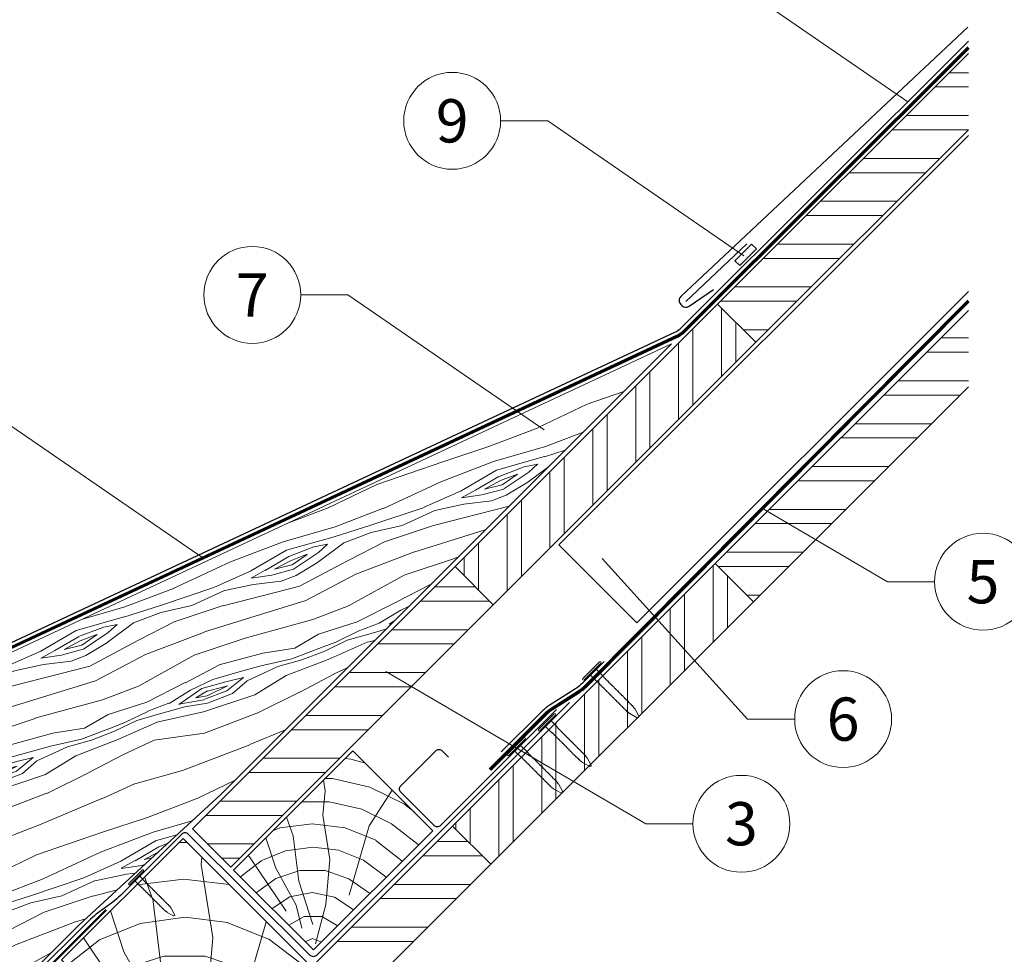
# Model space of a CAD drawing. Units: millimetres. Extents: x -19674 to 48855, y -21855 to -17013.
# Drawn here: x 32840 to 33278, y -21050 to -20635 of the extents above; entities that cross this region are included whole.
import ezdxf
from ezdxf.enums import TextEntityAlignment as Align

# ---------------------------------------------------------------- set-up
doc = ezdxf.new("R2010")
doc.units = ezdxf.units.MM
doc.linetypes.add('Trennlage', pattern=[30, 12, -18])
for name, color, linetype, lineweight, true_color in [('01_PREFA-Dachprodukt', 7, 'Continuous', 25, 0xe1000f), ('02_Kantteile', 7, 'Continuous', 25, 0xff7f7f), ('02_Nägel', 7, 'Continuous', 15, 0xff7f7f), ('02_Saumstreifen', 7, 'Continuous', 25, 0xff7f7f), ('02_Zubehör_sonstiges', 7, 'Continuous', 25, 0xff7f7f), ('03_Kantteile', 7, 'Continuous', 25, 0xff7f7f), ('04_Trennlage', 7, 'Continuous', 25, 0x505f69), ('04_Trennlage_Linie', 7, 'Continuous', 0, 0x505f69), ('04_Unterdach', 7, 'Continuous', 25, 0x505f69), ('04_Unterdach_Linie', 7, 'Continuous', 0, 0x505f69), ('06_Dichtung', 7, 'Continuous', 15, 0x8296a0), ('06_Holz', 7, 'Continuous', 15, 0x8296a0), ('06_Holzschfraffur', 7, 'Continuous', 13, 0xdce6eb), ('08_Bemassung', 7, 'Continuous', 5, 0x505f69)]:
    doc.layers.add(name, color=color, linetype=linetype, lineweight=lineweight, true_color=true_color)
doc.styles.add('PREFA_Standard', font='arial.ttf', dxfattribs={"height": 20})
pattern_1 = [(2e-08, (26579.67, -26944.902), (-7e-09, 19.05), []), (2e-08, (26586.02, -26951.252), (-7e-09, 19.05), [])]

# ---------------------------------------------------------------- blocks, each defined once
blk = doc.blocks.new('A$C4BAB4951')
for p, q in [((0, -4.3), (0, 4.3)), ((0.7, -4.3), (0.7, 4.3)), ((-23.67, -0.01), (-23.67, 0.01)), ((-23.39, 0.39), (-20.4, 1.28)), ((-20.32, 1.29), (-19.6, 1.35)), ((-3.67, 1.5), (-0.4, 1.5)), ((-0.4, 1.5), (0, 2)), ((-0.4, -1.5), (-0.4, 1.5)), ((-23.39, -0.39), (-20.4, -1.28)), ((-20.32, -1.29), (-19.6, -1.35)), ((-3.67, -1.5), (-0.4, -1.5)), ((-0.4, -1.5), (0, -2))]:
    blk.add_line(p, q)
at = {"extrusion": (0, 0, -1)}
for centre, radius, start, end in [((-0.35, 4.3), 0.35, 0, 180), ((23.27, 0.01), 0.4, 360, 73.5064), ((20.28, 0.9), 0.4, 73.5064, 85.188), ((19.6, 1.91), 0.553, 244.5196, 270), ((18.58, -0.22), 1.8, 64.5196, 71.6711), ((19.1, 1.33), 0.17, 71.6711, 153.7368), ((18.86, 1.45), 0.0923, 267.8027, 333.7368), ((18.86, 1.91), 0.552, 244.5057, 269.6735), ((17.85, -0.22), 1.8, 64.5196, 71.6711), ((18.36, 1.33), 0.17, 71.6711, 153.7368), ((18.13, 1.45), 0.0923, 267.8027, 333.7368), ((18.13, 1.91), 0.551, 244.4964, 269.3324), ((17.12, -0.22), 1.8, 64.5196, 71.6711), ((17.63, 1.33), 0.17, 71.6711, 153.7368), ((17.39, 1.45), 0.0923, 267.8027, 333.7368), ((17.39, 1.91), 0.552, 244.5062, 269.673), ((16.38, -0.22), 1.8, 64.5196, 71.6711), ((16.89, 1.33), 0.17, 71.6711, 153.7368), ((16.66, 1.45), 0.0923, 267.8027, 333.7368), ((16.66, 1.91), 0.551, 244.4964, 269.3324), ((15.65, -0.22), 1.8, 64.5196, 71.6711), ((16.16, 1.33), 0.17, 71.6711, 153.7368), ((15.93, 1.45), 0.0923, 267.8027, 333.7368), ((15.93, 1.91), 0.552, 244.5057, 269.6735), ((14.91, -0.22), 1.8, 64.5196, 71.6711), ((15.43, 1.33), 0.17, 71.6711, 153.7368), ((15.19, 1.45), 0.0923, 267.8027, 333.7368), ((15.19, 1.91), 0.551, 244.4964, 269.3324), ((14.18, -0.22), 1.8, 64.5196, 71.6711), ((14.69, 1.33), 0.17, 71.6711, 153.7368), ((14.46, 1.45), 0.0923, 267.8027, 333.7368), ((14.46, 1.91), 0.552, 244.5057, 269.6735), ((13.45, -0.22), 1.8, 64.5196, 71.6711), ((13.96, 1.33), 0.17, 71.6711, 153.7368), ((13.72, 1.45), 0.0923, 267.8027, 333.7368), ((13.73, 1.91), 0.551, 244.4964, 269.3324), ((12.71, -0.22), 1.8, 64.5196, 71.6711), ((13.23, 1.33), 0.17, 71.6711, 153.7368), ((12.99, 1.45), 0.0923, 267.8027, 333.7368), ((12.99, 1.91), 0.552, 244.5057, 269.6735), ((11.98, -0.22), 1.8, 64.5196, 71.6711), ((12.49, 1.33), 0.17, 71.6711, 153.7368), ((12.26, 1.45), 0.0923, 267.8027, 333.7368), ((12.25, 1.92), 0.57, 244.7073, 270.3706), ((11.23, -0.22), 1.8, 64.5196, 71.6711), ((11.74, 1.33), 0.17, 71.6711, 153.7368), ((11.51, 1.45), 0.0923, 267.8027, 333.7368), ((11.51, 1.91), 0.551, 244.4964, 269.3324), ((10.5, -0.22), 1.8, 64.5196, 71.6711), ((11.01, 1.33), 0.17, 71.6711, 153.7368), ((10.78, 1.45), 0.0923, 267.8027, 333.7368), ((10.78, 1.91), 0.552, 244.5057, 269.6735), ((9.76, -0.22), 1.8, 64.5196, 71.6711), ((10.28, 1.33), 0.17, 71.6711, 153.7368), ((10.04, 1.45), 0.0923, 267.8027, 333.7368), ((10.04, 1.91), 0.551, 244.4964, 269.3324), ((9.03, -0.22), 1.8, 64.5196, 71.6711), ((9.54, 1.33), 0.17, 71.6711, 153.7368), ((9.31, 1.45), 0.0923, 267.8027, 333.7368), ((9.31, 1.91), 0.552, 244.5062, 269.673), ((8.29, -0.22), 1.8, 64.5196, 71.6711), ((8.81, 1.33), 0.17, 71.6711, 153.7368), ((8.57, 1.45), 0.0923, 267.8027, 333.7368), ((8.58, 1.91), 0.551, 244.4984, 269.3304), ((7.56, -0.22), 1.8, 64.5196, 71.6711), ((8.08, 1.33), 0.17, 71.6711, 153.7368), ((7.84, 1.45), 0.0923, 267.8027, 333.7368), ((7.84, 1.91), 0.552, 244.5057, 269.6735), ((6.83, -0.22), 1.8, 64.5196, 71.6711), ((7.34, 1.33), 0.17, 71.6711, 153.7368), ((7.11, 1.45), 0.0923, 267.8027, 333.7368), ((7.11, 1.91), 0.551, 244.4964, 269.3324), ((6.1, -0.22), 1.8, 64.5196, 71.6711), ((6.61, 1.33), 0.17, 71.6711, 153.7368), ((6.37, 1.45), 0.0923, 267.8027, 333.7368), ((6.37, 1.91), 0.552, 244.5057, 269.6735), ((5.36, -0.22), 1.8, 64.5196, 71.6711), ((5.87, 1.33), 0.17, 71.6711, 153.7368), ((5.64, 1.45), 0.0923, 267.8027, 333.7368), ((5.64, 1.91), 0.552, 244.5057, 269.6735), ((4.62, -0.22), 1.8, 64.5196, 71.6711), ((5.14, 1.33), 0.17, 71.6711, 153.7368), ((4.9, 1.45), 0.0923, 267.8027, 333.7368), ((4.91, 1.9), 0.551, 244.4964, 269.3324), ((3.89, -0.22), 1.8, 64.5196, 71.6711), ((4.41, 1.33), 0.17, 71.6711, 153.7368), ((4.17, 1.45), 0.0923, 267.8027, 333.7368), ((4.17, 1.91), 0.552, 244.5057, 269.6735), ((3.16, -0.22), 1.8, 64.5196, 71.6711), ((3.67, 1.33), 0.17, 71.6711, 90), ((23.27, -0.01), 0.4, 286.4936, 0), ((20.28, -0.9), 0.4, 274.812, 286.4936), ((19.6, -1.91), 0.553, 90, 115.4804), ((18.58, 0.22), 1.8, 288.3289, 295.4804), ((19.1, -1.33), 0.17, 206.2632, 288.3289), ((18.86, -1.45), 0.0923, 26.2632, 92.1973), ((18.86, -1.91), 0.552, 90.3265, 115.4943), ((17.85, 0.22), 1.8, 288.3289, 295.4804), ((18.36, -1.33), 0.17, 206.2632, 288.3289), ((18.13, -1.45), 0.0923, 26.2632, 92.1973), ((18.13, -1.91), 0.551, 90.6676, 115.5036), ((17.12, 0.22), 1.8, 288.3289, 295.4804), ((17.63, -1.33), 0.17, 206.2632, 288.3289), ((17.39, -1.45), 0.0923, 26.2632, 92.1973), ((17.39, -1.91), 0.552, 90.327, 115.4938), ((16.38, 0.22), 1.8, 288.3289, 295.4804), ((16.89, -1.33), 0.17, 206.2632, 288.3289), ((16.66, -1.45), 0.0923, 26.2632, 92.1973), ((16.66, -1.91), 0.551, 90.6676, 115.5036), ((15.65, 0.22), 1.8, 288.3289, 295.4804), ((16.16, -1.33), 0.17, 206.2632, 288.3289), ((15.93, -1.45), 0.0923, 26.2632, 92.1973), ((15.93, -1.91), 0.552, 90.3265, 115.4943), ((14.91, 0.22), 1.8, 288.3289, 295.4804), ((15.43, -1.33), 0.17, 206.2632, 288.3289), ((15.19, -1.45), 0.0923, 26.2632, 92.1973), ((15.19, -1.91), 0.551, 90.6676, 115.5036), ((14.18, 0.22), 1.8, 288.3289, 295.4804), ((14.69, -1.33), 0.17, 206.2632, 288.3289), ((14.46, -1.45), 0.0923, 26.2632, 92.1973), ((14.46, -1.91), 0.552, 90.3265, 115.4943), ((13.45, 0.22), 1.8, 288.3289, 295.4804), ((13.96, -1.33), 0.17, 206.2632, 288.3289), ((13.72, -1.45), 0.0923, 26.2632, 92.1973), ((13.73, -1.91), 0.551, 90.6676, 115.5036), ((12.71, 0.22), 1.8, 288.3289, 295.4804), ((13.23, -1.33), 0.17, 206.2632, 288.3289), ((12.99, -1.45), 0.0923, 26.2632, 92.1973), ((12.99, -1.91), 0.552, 90.3265, 115.4943), ((11.98, 0.22), 1.8, 288.3289, 295.4804), ((12.49, -1.33), 0.17, 206.2632, 288.3289), ((12.26, -1.45), 0.0923, 26.2632, 92.1973), ((12.25, -1.92), 0.57, 89.6294, 115.2927), ((11.23, 0.22), 1.8, 288.3289, 295.4804), ((11.74, -1.33), 0.17, 206.2632, 288.3289), ((11.51, -1.45), 0.0923, 26.2632, 92.1973), ((11.51, -1.91), 0.551, 90.6676, 115.5036), ((10.5, 0.22), 1.8, 288.3289, 295.4804), ((11.01, -1.33), 0.17, 206.2632, 288.3289), ((10.78, -1.45), 0.0923, 26.2632, 92.1973), ((10.78, -1.91), 0.552, 90.3265, 115.4943), ((9.76, 0.22), 1.8, 288.3289, 295.4804), ((10.28, -1.33), 0.17, 206.2632, 288.3289), ((10.04, -1.45), 0.0923, 26.2632, 92.1973), ((10.04, -1.91), 0.551, 90.6676, 115.5036), ((9.03, 0.22), 1.8, 288.3289, 295.4804), ((9.54, -1.33), 0.17, 206.2632, 288.3289), ((9.31, -1.45), 0.0923, 26.2632, 92.1973), ((9.31, -1.91), 0.552, 90.327, 115.4938), ((8.29, 0.22), 1.8, 288.3289, 295.4804), ((8.81, -1.33), 0.17, 206.2632, 288.3289), ((8.57, -1.45), 0.0923, 26.2632, 92.1973), ((8.58, -1.91), 0.551, 90.6696, 115.5016), ((7.56, 0.22), 1.8, 288.3289, 295.4804), ((8.08, -1.33), 0.17, 206.2632, 288.3289), ((7.84, -1.45), 0.0923, 26.2632, 92.1973), ((7.84, -1.91), 0.552, 90.3265, 115.4943), ((6.83, 0.22), 1.8, 288.3289, 295.4804), ((7.34, -1.33), 0.17, 206.2632, 288.3289), ((7.11, -1.45), 0.0923, 26.2632, 92.1973), ((7.11, -1.91), 0.551, 90.6676, 115.5036), ((6.1, 0.22), 1.8, 288.3289, 295.4804), ((6.61, -1.33), 0.17, 206.2632, 288.3289), ((6.37, -1.45), 0.0923, 26.2632, 92.1973), ((6.37, -1.91), 0.552, 90.3265, 115.4943), ((5.36, 0.22), 1.8, 288.3289, 295.4804), ((5.87, -1.33), 0.17, 206.2632, 288.3289), ((5.64, -1.45), 0.0923, 26.2632, 92.1973), ((5.64, -1.91), 0.552, 90.3265, 115.4943), ((4.62, 0.22), 1.8, 288.3289, 295.4804), ((5.14, -1.33), 0.17, 206.2632, 288.3289), ((4.9, -1.45), 0.0923, 26.2632, 92.1973), ((4.91, -1.9), 0.551, 90.6676, 115.5036), ((3.89, 0.22), 1.8, 288.3289, 295.4804), ((4.41, -1.33), 0.17, 206.2632, 288.3289), ((4.17, -1.45), 0.0923, 26.2632, 92.1973), ((4.17, -1.91), 0.552, 90.3265, 115.4943), ((3.16, 0.22), 1.8, 288.3289, 295.4804), ((3.67, -1.33), 0.17, 270, 288.3289), ((-0.35, -4.3), 0.35, 180, 360)]:
    blk.add_arc(centre, radius, start, end, dxfattribs=at)

msp = doc.modelspace()

# ---------------------------------------------------------------- hatches: boundary and pattern name
at = {"layer": '06_Dichtung'}
h = msp.add_hatch(dxfattribs=at)
h.set_pattern_fill('AR-SAND', color=256, scale=0.05, angle=1.62936)
h.set_pattern_definition([(39.13, (33158.0094, -20744.1952), (-0.14955, 2.4438), [0, -1.9304, 0, -2.159, 0, -2.06375]), (9.13, (33158.0094, -20744.1952), (2.1448, 3.6466), [0, -1.0414, 0, -1.7399, 0, -0.66675]), (329.13, (33156.448, -20744.2397), (3.95316, 0.11964), [0, -0.635, 0, -2.286, 0, -2.9845]), (319.13, (33156.448, -20744.2397), (3.78454, 1.22275), [0, -0.3175, 0, -1.4986, 0, -1.7145])])
h.paths.add_polyline_path([(33167.52, -20736.713), (33165.369, -20734.563), (33157.947, -20741.985), (33160.097, -20744.136)])
at = {"layer": '06_Holzschfraffur'}
h = msp.add_hatch(dxfattribs=at)
h.set_pattern_fill('ANSI32', color=256, scale=2, angle=315, style=0)
h.set_pattern_definition(pattern_1)
h.paths.add_polyline_path([(33261.724, -20683.747), (33261.724, -20649.806), (33150.234, -20761.296), (33167.205, -20778.267)])
h = msp.add_hatch(dxfattribs=at)
h.set_pattern_fill('ANSI32', color=256, scale=2, angle=45, style=0)
h.set_pattern_definition([(90, (26579.67, -26944.902), (-19.05, -7e-09), []), (90, (26586.02, -26938.552), (-19.05, -7e-09), [])])
h.paths.add_polyline_path([(33050.532, -20894.939), (33033.562, -20877.969), (33150.234, -20761.296), (33167.205, -20778.267)])
h = msp.add_hatch(dxfattribs=at)
h.set_pattern_fill('ANSI32', color=256, scale=2, angle=315, style=0)
h.set_pattern_definition([(2e-08, (26461.696, -27177.154), (-7e-09, 19.05), []), (2e-08, (26468.046, -27183.504), (-7e-09, 19.05), [])])
h.paths.add_polyline_path([(33261.724, -20798.024), (33261.724, -20764.083), (33149.141, -20876.667), (33166.111, -20893.637)])
h = msp.add_hatch(dxfattribs=at)
h.set_pattern_fill('WOOD_5', color=256, scale=100, angle=380.87807, style=0, pattern_type=2)
h.set_pattern_definition([(10.57327, (19645.582, -22360.344), (596.2425177, 120.394655), [11.1803, -1106.8536]), (20.8781, (19656.57, -22358.29), (57.79606, 129.0721), [11, -89]), (39.31297, (19666.85, -22354.372), (151.23025, 164.71004), [9.4868, -306.7409]), (193.75307, (19674.19, -22348.362), (689.67668, 156.032356), [8.0623, -798.1635]), (195.68367, (19666.359, -22350.2785), (969.9788836, 262.94677), [11.0454, -1093.4907]), (214.91427, (19655.725, -22353.264), (-244.664366, -200.34805), [12.3693, -399.9412]), (30.34037, (19653.057, -22357.493), (431.532575, 271.624146), [6.0828, -602.1935]), (14.53787, (19658.306, -22354.42), (-783.110801, -191.670052), [9.0554, -896.4831]), (206.58867, (19667.072, -22352.147), (-805.268716, -414.176553), [10.0499, -994.9377]), (189.56817, (19658.085, -22356.645), (409.374406, 49.11831), [5.099, -504.8029]), (15.68367, (19637.529, -22364.486), (-969.9788836, -262.94677), [11.0454, -1093.4907]), (9.56817, (19648.163, -22361.5), (-409.374406, -49.11831), [10.198, -499.7039]), (20.8781, (19658.22, -22359.8), (57.79606, 129.0721), [12, -88]), (41.43407, (19669.432, -22355.528), (395.894712, 365.05808), [8.544, -845.8564]), (24.69217, (19675.837, -22349.874), (1272.439013, 592.3671972), [15.0333, -1488.2963]), (15.68367, (19689.496, -22343.594), (-969.9788836, -262.94677), [11.0454, -1093.4907]), (20.8781, (19700.13, -22340.61), (57.79606, 129.0721), [11, -89]), (26.07247, (19616.974, -22372.326), (898.703145, 449.814068), [11.0454, -1093.4907]), (15.68367, (19626.895, -22367.4715), (-969.9788836, -262.94677), [11.0454, -1093.4907]), (20.8781, (19616.26, -22370.46), (57.79606, 129.0721), [6, -94]), (26.07247, (19621.867, -22368.319), (898.703145, 449.814068), [11.0454, -1093.4907]), (20.8781, (19631.79, -22363.46), (57.79606, 129.0721), [10, -90]), (31.18287, (19641.132, -22359.901), (-524.966804, -307.261888), [11.1803, -1106.8536]), (26.07247, (19650.697, -22354.112), (898.703145, 449.814068), [11.0454, -1093.4907]), (15.68367, (19660.618, -22349.257), (-969.9788836, -262.94677), [11.0454, -1093.4907]), (15.68367, (19671.252, -22346.2715), (-969.9788836, -262.94677), [11.0454, -1093.4907]), (12.74797, (19681.887, -22343.286), (-596.242567, -120.394194), [14.1421, -692.9646]), (20.8781, (19695.68, -22340.17), (57.79606, 129.0721), [15, -85]), (8.34927, (19713.326, -22397.651), (502.808531, 84.756151), [9.2195, -912.7349]), (15.16747, (19722.447, -22396.312), (-876.544889, -227.308117), [10.0499, -994.9377]), (29.00817, (19713.326, -22397.651), (524.966534, 307.262264), [7.0711, -700.0357]), (30.34037, (19719.51, -22394.222), (431.532575, 271.624146), [12.1655, -596.1107]), (20.8781, (19636.57, -22423.71), (57.79606, 129.0721), [12, -88]), (11.41577, (19647.787, -22419.438), (-502.808521, -84.756304), [6.0828, -602.1935]), (222.67947, (19653.75, -22418.234), (244.664275, 200.348215), [5.3852, -533.1313]), (213.87267, (19649.79, -22421.885), (769.6309355, 507.610347), [13.3417, -1320.8247]), (13.75307, (19723.603, -22393.731), (-689.67668, -156.032356), [8.0623, -798.1635]), (28.00307, (19723.603, -22393.731), (618.400723, 342.900225), [8.0623, -798.1635]), (20.8781, (19637.29, -22425.58), (57.79606, 129.0721), [8, -92]), (214.91427, (19644.762, -22422.732), (-244.664366, -200.34805), [8.2462, -404.0644]), (17.51157, (19656.774, -22414.94), (-1530.5838895, -476.7734887), [17.0294, -1685.9093]), (18.58747, (19673.014, -22409.816), (-2278.0561842, -761.8792547), [25.02, -2476.9792]), (24.05787, (19696.729, -22401.841), (1552.7419445, 699.279948), [18.0278, -1784.7479]), (30.34037, (19713.19, -22394.492), (431.532575, 271.624146), [18.2483, -590.028]), (31.18287, (19639.782, -22432.124), (-524.966804, -307.261888), [11.1803, -1106.8536]), (36.82347, (19649.347, -22426.335), (-338.098357, -235.986247), [14.5602, -713.4508]), (20.8781, (19661, -22417.61), (57.79606, 129.0721), [13, -87]), (12.74797, (19673.149, -22412.975), (-596.242567, -120.394194), [14.1421, -692.9646]), (24.45437, (19686.9424, -22409.855), (1365.87378, 628.003844), [16.0312, -1587.0907]), (12.13187, (19701.5355, -22403.218), (689.6767932, 156.0317657), [13.1529, -1302.1417]), (6.84187, (19714.395, -22400.454), (-315.940307, -13.480224), [12.3693, -399.9412]), (20.8781, (19726.68, -22398.98), (57.79606, 129.0721), [7, -93]), (195.68367, (19656.774, -22414.94), (969.9788836, 262.94677), [22.0907, -1082.4454]), (16.11447, (19634.08, -22417.1744), (-1063.412873, -298.5851644), [24.0832, -1180.0763]), (20.8781, (19657.22, -22410.49), (57.79606, 129.0721), [23, -77]), (24.96367, (19678.707, -22402.293), (1179.0053494, 556.728253), [28.0713, -1375.4955]), (20.8781, (19704.16, -22390.45), (57.79606, 129.0721), [25, -75]), (28.00307, (19641.564, -22436.796), (618.400723, 342.900225), [24.1868, -782.039]), (27.21827, (19662.919, -22425.439), (711.83461, 378.538538), [18.1108, -887.4277]), (18.38847, (19679.0245, -22417.156), (-2091.1887212, -690.6010865), [23.0217, -2279.1512]), (14.35827, (19700.8707, -22409.8935), (-2536.20055637, -646.28677895), [35.2278, -3487.5552]), (23.89087, (19618.3994, -22376.0634), (1646.1755282, 734.9191905), [19.0263, -1883.6035]), (12.74797, (19635.795, -22368.358), (-596.242567, -120.394194), [21.2132, -685.8936]), (18.49217, (19656.4858, -22363.677), (-2184.6216632, -726.2424423), [24.0208, -2378.0616]), (31.49777, (19679.2663, -22356.058), (-956.4985306, -578.8873234), [16.2788, -1611.6032]), (20.8781, (19693.15, -22347.55), (57.79606, 129.0721), [20, -80]), (17.69827, (19614.123, -22364.8513), (-1624.017385, -512.4134316), [18.0278, -1784.7479]), (26.88707, (19631.2973, -22359.371), (-898.7029132, -449.8144177), [19.105, -1891.3923]), (27.58787, (19648.337, -22350.731), (-805.2691282, -414.1759147), [17.1172, -1694.607]), (15.16747, (19663.508, -22342.804), (-876.544889, -227.308117), [20.0998, -984.8878]), (8.78327, (19682.908, -22337.545), (-912.183045, -133.8734864), [14.3178, -1417.4643]), (30.34037, (19697.058, -22335.359), (431.532575, 271.624146), [12.1655, -596.1107]), (24.69217, (19620.894, -22382.604), (1272.439013, 592.3671972), [15.0333, -1488.2963]), (8.07377, (19634.5528, -22376.3238), (-1321.5574178, -182.9914613), [22.561, -2233.5418]), (20.8781, (19656.89, -22373.16), (57.79606, 129.0721), [25, -75]), (26.31837, (19680.2487, -22364.2456), (-992.1372727, -485.4519217), [21.095, -2088.4073]), (27.58787, (19699.157, -22354.893), (-805.2691282, -414.1759147), [17.1172, -1694.607]), (20.8781, (19611.63, -22358.31), (57.79606, 129.0721), [17, -83]), (29.00817, (19627.512, -22352.252), (524.966534, 307.262264), [28.2843, -678.8225]), (18.49217, (19652.248, -22338.5365), (-2184.6216632, -726.2424423), [24.0208, -2378.0616]), (15.35057, (19675.0285, -22330.9177), (2033.3917171, 561.5320669), [31.1448, -3083.3375]), (27.72087, (19644.0588, -22443.336), (-1517.1031944, -792.7155868), [25.1794, -2492.7563]), (20.8781, (19666.35, -22431.62), (57.79606, 129.0721), [28, -72]), (17.22587, (19692.5097, -22421.6448), (-2967.7326645, -917.91225514), [47.0956, -4662.4691]), (20.8781, (19631.59, -22410.63), (57.79606, 129.0721), [24, -76]), (25.64167, (19654.01, -22402.081), (992.1373975, 485.4517725), [24.0832, -1180.0763]), (19.03047, (19675.721, -22391.659), (-2838.6607361, -975.70763586), [31.0161, -3070.5964]), (18.15177, (19705.042, -22381.5457), (-1904.3198284, -619.3270778), [21.0238, -2081.3558]), (15.68367, (19625.883, -22395.685), (-969.9788836, -262.94677), [22.0907, -1082.4454]), (20.8781, (19647.15, -22389.71), (57.79606, 129.0721), [32, -68]), (22.78727, (19677.0505, -22378.3087), (2673.94976585, 1126.9394717), [30.0167, -2971.6495]), (24.45437, (19704.7244, -22366.683), (1365.87378, 628.003844), [16.0312, -1587.0907])])
h.paths.add_polyline_path([(32866.327, -21037.384), (32929.085, -20979.567), (33129.794, -20778.908), (32821.187, -20923.149), (32763.312, -20981.238), (32843.041, -21060.67)])
h = msp.add_hatch(dxfattribs=at)
h.set_pattern_fill('ANSI32', color=256, scale=2, angle=45, style=0)
h.set_pattern_definition([(90, (26461.696, -27177.154), (-19.05, -7e-09), []), (90, (26468.046, -27170.804), (-19.05, -7e-09), [])])
h.paths.add_polyline_path([(33049.439, -21010.31), (33032.468, -20993.339), (33149.141, -20876.667), (33166.111, -20893.637)])
h = msp.add_hatch(dxfattribs=at)
h.set_pattern_fill('ANSI32', color=256, scale=2, angle=315, style=0)
h.set_pattern_definition(pattern_1)
h.paths.add_polyline_path([(33033.562, -20877.969), (33050.532, -20894.939), (32933.86, -21011.612), (32916.889, -20994.642)])
h = msp.add_hatch(dxfattribs=at)
h.set_pattern_fill('HOLZ', color=256, scale=0.51, angle=45)
h.set_pattern_definition([(158, (32973.55, -21045.15), (-191.05, -472.86), [3.9, -510]), (203, (32969.93, -21043.7), (199.27, -469.46), [3.9, -510]), (149, (32980.77, -21037.94), (-262.67, -437.16), [7.88, -510]), (180, (32974, -21033.9), (-9e-14, -510), [7.88, -510]), (210, (32966.1, -21033.9), (255, -441.67), [7.96, -510]), (147, (32988, -21030.73), (-277.77, -427.7), [10.03, -510]), (168, (32979.57, -21025.27), (-106.03, -498.86), [10.03, -510]), (191, (32969.76, -21023.2), (97.3, -500.63), [10.16, -510]), (214, (32959.8, -21025.1), (285.2, -422.8), [9.83, -510]), (145, (32995.2, -21023.5), (-292.5, -417.77), [11.14, -510]), (161, (32986.07, -21017.13), (-166.04, -482.2), [11.18, -510]), (180, (32975.5, -21013.5), (-9e-14, -510), [11.2, -510]), (198, (32964.3, -21013.5), (157.6, -485.04), [11.25, -510]), (216, (32953.6, -21016.97), (299.77, -412.6), [11.08, -510]), (143, (33002.4, -21016.3), (-306.93, -407.3), [12.33, -510]), (158, (32992.56, -21008.9), (-191.05, -472.86), [11.98, -510]), (173, (32981.45, -21004.4), (-62.15, -506.2), [11.5, -510]), (188, (32970.04, -21003), (71, -505.04), [12.24, -510]), (202, (32957.9, -21004.7), (191.05, -472.86), [11.79, -510]), (218, (32947, -21009.1), (314, -401.9), [12.07, -510]), (142, (33009.6, -21009.1), (-314, -401.9), [14.74, -510]), (158, (32998, -21000), (-191.05, -472.86), [14.7, -510]), (173, (32984.36, -20994.5), (-62.15, -506.2), [14.77, -510]), (187, (32969.7, -20992.7), (62.15, -506.2), [14.5, -510]), (203, (32955.3, -20994.5), (199.27, -469.46), [14.67, -510]), (217, (32941.8, -21000.2), (306.93, -407.3), [14.42, -510]), (142, (33016.83, -21001.9), (-314, -401.9), [15, -510]), (154, (33005, -20992.64), (-223.57, -458.4), [14.75, -510]), (167, (32991.74, -20986.17), (-114.7, -496.93), [14.8, -510]), (180, (32977.3, -20982.84), (-9e-14, -510), [14.9, -510]), (192, (32962.4, -20982.84), (106.03, -498.86), [14.72, -510]), (206, (32948, -20985.9), (223.57, -458.4), [14.68, -510]), (219, (32934.8, -20992.34), (320.95, -396.34), [15.04, -510]), (141, (33024.04, -20994.67), (-320.95, -396.34), [17.12, -510]), (154, (33010.74, -20983.9), (-223.57, -458.4), [17.17, -510]), (167, (32995.3, -20976.37), (-114.7, -496.93), [17, -510]), (180, (32978.74, -20972.54), (-9e-14, -510), [17.44, -510]), (193, (32961.3, -20972.54), (114.7, -496.93), [17.18, -510]), (206, (32944.56, -20976.4), (223.57, -458.4), [16.76, -510]), (218, (32929.5, -20983.75), (314, -401.9), [17.23, -510]), (140, (33031.25, -20987.45), (-327.8, -390.7), [17, -510]), (152, (33018.2, -20976.5), (-239.43, -450.3), [16.96, -510]), (164, (33003.25, -20968.56), (-140.6, -490.24), [16.98, -510]), (174, (32986.9, -20963.9), (-53.3, -507.2), [17.06, -510]), (186, (32969.96, -20962.1), (53.3, -507.2), [16.68, -510]), (197, (32953.37, -20963.84), (149.1, -487.7), [17.16, -510]), (208, (32936.96, -20968.85), (239.43, -450.3), [17.06, -510]), (219, (32921.9, -20976.86), (320.95, -396.34), [17.05, -510]), (141, (33038.47, -20980.24), (-320.95, -396.34), [19.08, -510]), (152, (33023.64, -20968.23), (-239.43, -450.3), [18.8, -510]), (164, (33007.04, -20959.4), (-140.6, -490.24), [19.33, -510]), (174, (32988.47, -20954.1), (-53.3, -507.2), [18.7, -510]), (186, (32969.86, -20952.13), (53.3, -507.2), [19.16, -510]), (197, (32950.8, -20954.13), (149.1, -487.7), [19.14, -510]), (208, (32932.5, -20959.73), (239.43, -450.3), [18.6, -510]), (219, (32916.1, -20968.46), (320.95, -396.34), [19.08, -510]), (162, (33013.65, -20951), (-157.6, -485.04), [21.27, -510]), (173, (32993.4, -20944.4), (-62.15, -506.2), [21.6, -510]), (184, (32971.97, -20941.8), (35.6, -508.76), [21.51, -510]), (196, (32950.5, -20943.3), (140.6, -490.24), [21.4, -510]), (208, (32929.95, -20949.2), (239.43, -450.3), [21.65, -510]), (219, (32910.83, -20959.35), (320.95, -396.34), [21.65, -510]), (171, (32997.4, -20934.73), (-79.8, -503.7), [19.72, -510]), (181, (32977.9, -20931.64), (8.9, -509.9), [20.25, -510]), (191, (32957.66, -20932), (97.3, -500.63), [19.77, -510]), (200, (32938.26, -20935.77), (174.43, -479.24), [19.98, -510]), (211, (32919.5, -20942.6), (262.67, -437.16), [20.25, -510]), (220, (32902.1, -20953.03), (327.8, -390.7), [19.7, -510]), (179, (32984.8, -20922.14), (-8.9, -509.9), [23.12, -510]), (189, (32961.7, -20921.74), (79.8, -503.7), [22.48, -510]), (199, (32939.5, -20925.26), (166.04, -482.2), [23.3, -510]), (210, (32917.46, -20932.84), (255, -441.67), [22.86, -510]), (220, (32897.67, -20944.27), (327.8, -390.7), [23.11, -510]), (183, (32973.8, -20911.13), (26.7, -509.3), [22.34, -510]), (192, (32951.5, -20912.3), (106.03, -498.86), [22.2, -510]), (202, (32929.77, -20916.9), (191.05, -472.86), [22.57, -510]), (211, (32908.85, -20925.37), (262.67, -437.16), [22.24, -510]), (221, (32889.8, -20936.8), (334.6, -384.9), [22.53, -510]), (187, (32963.67, -20901), (62.15, -506.2), [22.1, -510]), (196, (32941.74, -20903.7), (140.6, -490.24), [21.98, -510]), (204, (32920.6, -20909.76), (207.44, -465.9), [21.6, -510]), (212, (32900.9, -20918.55), (270.26, -432.5), [22.27, -510]), (221, (32882, -20930.35), (334.6, -384.9), [21.8, -510]), (191, (32954.13, -20891.47), (97.3, -500.63), [26.8, -510]), (201, (32927.83, -20896.6), (182.77, -476.13), [27.4, -510]), (210, (32902.24, -20906.4), (255, -441.67), [27.12, -510]), (220, (32878.76, -20919.96), (327.8, -390.7), [26.83, -510]), (124, (32958.1, -21031.45), (-422.8, -285.2), [29.07, -510]), (130, (32941.8, -21007.35), (-390.7, -327.8), [31.64, -510]), (141, (32921.5, -20983.1), (-320.95, -396.34), [30.29, -510]), (124, (32897.94, -20964.06), (-422.8, -285.2), [43.68, -510]), (103, (32965.05, -21039.1), (-496.93, -114.7), [10.56, -510]), (119, (32962.67, -21028.83), (-446.06, -247.25), [18.8, -510]), (108, (32953.55, -21012.4), (-485.04, -157.6), [22.15, -510]), (122, (32946.7, -20991.3), (-432.5, -270.26), [39.16, -510]), (111, (32925.96, -20958.1), (-476.13, -182.77), [32.7, -510]), (122, (32914.24, -20927.57), (-432.5, -270.26), [28.83, -510]), (108, (32970.06, -21037.5), (-485.04, -157.6), [20.37, -510]), (97, (32963.76, -21018.13), (-506.2, -62.15), [20.25, -510]), (110, (32961.3, -20998.03), (-479.24, -174.43), [30.06, -510]), (97, (32951, -20969.8), (-506.2, -62.15), [20.28, -510]), (117, (32948.54, -20949.65), (-454.4, -231.54), [21.94, -510]), (106, (32938.6, -20930.1), (-490.24, -140.6), [28.1, -510]), (114, (32930.84, -20903.1), (-465.9, -207.44), [22.15, -510]), (75, (32971.13, -21045.96), (-492.6, 132), [17.98, -510]), (85, (32975.8, -21028.6), (-508.06, 44.45), [20.13, -510]), (99, (32977.53, -21008.55), (-503.7, -79.8), [20, -510]), (84, (32974.4, -20988.8), (-507.2, 53.3), [10.9, -510]), (99, (32975.54, -20977.96), (-503.7, -79.8), [30.54, -510]), (89, (32970.76, -20947.8), (-509.9, 8.9), [16.3, -510]), (108, (32971.05, -20931.5), (-485.04, -157.6), [26.11, -510]), (74, (32986.16, -21024.44), (-490.24, 140.6), [32.18, -510]), (57, (32995, -20993.5), (-427.7, 277.77), [21.55, -510]), (84, (33006.76, -20975.43), (-507.2, 53.3), [20.11, -510])])
h.paths.add_polyline_path([(32935.145, -21012.898), (32970.688, -21048.44), (33023.721, -20995.407), (32988.179, -20959.865)])
h = msp.add_hatch(dxfattribs=at)
h.set_pattern_fill('ANSI32', color=256, scale=2, angle=315, style=0)
h.set_pattern_definition([(2e-08, (26695.041, -26943.809), (-7e-09, 19.05), []), (2e-08, (26701.391, -26950.159), (-7e-09, 19.05), [])])
h.paths.add_polyline_path([(33032.468, -20993.339), (33049.439, -21010.31), (32932.766, -21126.982), (32915.795, -21110.012)])
h = msp.add_hatch(dxfattribs=at)
h.set_pattern_fill('HOLZ', color=256, scale=0.84, angle=45)
h.set_pattern_definition([(158, (32918.8, -21103.8), (-314.7, -778.8), [6.43, -840]), (203, (32912.8, -21101.4), (328.2, -773.2), [6.43, -840]), (149, (32930.7, -21091.94), (-432.6, -720), [13, -840]), (180, (32919.5, -21085.26), (-2e-13, -840), [13, -840]), (210, (32906.55, -21085.26), (420, -727.5), [13.1, -840]), (147, (32942.55, -21080.1), (-457.5, -704.5), [16.5, -840]), (168, (32928.7, -21071.1), (-174.65, -821.64), [16.5, -840]), (191, (32912.5, -21067.6), (160.3, -824.6), [16.73, -840]), (214, (32896.1, -21070.8), (469.7, -696.4), [16.2, -840]), (145, (32954.4, -21068.2), (-481.8, -688.1), [18.34, -840]), (161, (32939.4, -21057.7), (-273.5, -794.2), [18.4, -840]), (180, (32922, -21051.7), (-2e-13, -840), [18.45, -840]), (198, (32903.54, -21051.7), (259.6, -798.9), [18.52, -840]), (216, (32885.9, -21057.4), (493.7, -679.6), [18.26, -840]), (143, (32966.3, -21056.3), (-505.5, -670.85), [20.3, -840]), (158, (32950.1, -21044.1), (-314.7, -778.8), [19.74, -840]), (173, (32931.8, -21036.7), (-102.4, -833.7), [18.94, -840]), (188, (32913, -21034.4), (116.9, -831.8), [20.16, -840]), (202, (32893, -21037.2), (314.7, -778.8), [19.4, -840]), (218, (32875, -21044.5), (517.16, -661.9), [19.87, -840]), (142, (32978.2, -21044.4), (-517.16, -661.9), [24.27, -840]), (158, (32959.06, -21029.5), (-314.7, -778.8), [24.23, -840]), (173, (32936.6, -21020.4), (-102.4, -833.7), [24.32, -840]), (187, (32912.45, -21017.44), (102.4, -833.7), [23.9, -840]), (203, (32888.7, -21020.35), (328.2, -773.2), [24.17, -840]), (217, (32866.5, -21029.8), (505.5, -670.85), [23.76, -840]), (142, (32990.1, -21032.55), (-517.16, -661.9), [24.7, -840]), (154, (32970.6, -21017.3), (-368.2, -755), [24.3, -840]), (167, (32948.75, -21006.7), (-189, -818.5), [24.37, -840]), (180, (32925, -21001.2), (-2e-13, -840), [24.55, -840]), (192, (32900.45, -21001.2), (174.65, -821.64), [24.25, -840]), (206, (32876.7, -21006.2), (368.2, -755), [24.2, -840]), (219, (32855, -21016.8), (528.6, -652.8), [24.78, -840]), (141, (33001.94, -21020.7), (-528.6, -652.8), [28.2, -840]), (154, (32980, -21002.9), (-368.2, -755), [28.3, -840]), (167, (32954.6, -20990.5), (-189, -818.5), [28, -840]), (180, (32927.3, -20984.2), (-2e-13, -840), [28.7, -840]), (193, (32898.6, -20984.2), (189, -818.5), [28.3, -840]), (206, (32871, -20990.6), (368.2, -755), [27.6, -840]), (218, (32846.2, -21002.7), (517.16, -661.9), [28.4, -840]), (140, (33013.8, -21008.8), (-539.9, -643.5), [28, -840]), (152, (32992.4, -20990.8), (-394.36, -741.7), [27.94, -840]), (164, (32967.7, -20977.7), (-231.5, -807.5), [27.97, -840]), (174, (32940.8, -20969.95), (-87.8, -835.4), [28.1, -840]), (186, (32912.9, -20967), (87.8, -835.4), [27.47, -840]), (197, (32885.55, -20969.9), (245.6, -803.3), [28.26, -840]), (208, (32858.5, -20978.15), (394.36, -741.7), [28.1, -840]), (219, (32833.7, -20991.34), (528.6, -652.8), [28.08, -840]), (141, (33025.7, -20996.9), (-528.6, -652.8), [31.43, -840]), (152, (33001.3, -20977.1), (-394.36, -741.7), [30.95, -840]), (164, (32973.95, -20962.6), (-231.5, -807.5), [31.84, -840]), (174, (32943.35, -20953.8), (-87.8, -835.4), [30.8, -840]), (186, (32912.7, -20950.6), (87.8, -835.4), [31.56, -840]), (197, (32881.3, -20953.9), (245.6, -803.3), [31.52, -840]), (208, (32851.2, -20963.1), (394.36, -741.7), [30.62, -840]), (219, (32824.1, -20977.5), (528.6, -652.8), [31.43, -840]), (162, (32984.8, -20948.7), (-259.6, -798.9), [35.04, -840]), (173, (32951.5, -20937.9), (-102.4, -833.7), [35.6, -840]), (184, (32916.2, -20933.6), (58.6, -837.95), [35.43, -840]), (196, (32880.8, -20936.04), (231.5, -807.5), [35.23, -840]), (208, (32847, -20945.76), (394.36, -741.7), [35.67, -840]), (219, (32815.5, -20962.5), (528.6, -652.8), [35.67, -840]), (171, (32958, -20921.95), (-131.4, -829.7), [32.47, -840]), (181, (32926, -20916.9), (14.7, -839.9), [33.36, -840]), (191, (32892.6, -20917.45), (160.3, -824.6), [32.56, -840]), (200, (32860.65, -20923.7), (287.3, -789.3), [32.9, -840]), (211, (32829.7, -20934.9), (432.6, -720), [33.35, -840]), (220, (32801.1, -20952.1), (539.9, -643.5), [32.46, -840]), (179, (32937.3, -20901.2), (-14.7, -839.9), [38.08, -840]), (189, (32899.2, -20900.55), (131.4, -829.7), [37, -840]), (199, (32862.7, -20906.34), (273.5, -794.2), [38.37, -840]), (210, (32826.4, -20918.8), (420, -727.5), [37.65, -840]), (220, (32793.8, -20937.7), (539.9, -643.5), [38.07, -840]), (183, (32919.2, -20883.1), (44, -838.85), [36.8, -840]), (192, (32882.4, -20885), (174.65, -821.64), [36.55, -840]), (202, (32846.7, -20892.6), (314.7, -778.8), [37.17, -840]), (211, (32812.2, -20906.5), (432.6, -720), [36.64, -840]), (221, (32780.8, -20925.4), (551.1, -633.96), [37.1, -840]), (187, (32902.5, -20866.4), (102.4, -833.7), [36.4, -840]), (196, (32866.4, -20870.84), (231.5, -807.5), [36.2, -840]), (204, (32831.6, -20880.8), (341.7, -767.4), [35.6, -840]), (212, (32799.1, -20895.3), (445.1, -712.4), [36.7, -840]), (221, (32768, -20914.7), (551.1, -633.96), [35.9, -840]), (191, (32886.8, -20850.7), (160.3, -824.6), [44.12, -840]), (201, (32843.5, -20859.1), (301, -784.2), [45.14, -840]), (210, (32801.3, -20875.3), (420, -727.5), [44.67, -840]), (220, (32762.65, -20897.6), (539.9, -643.5), [44.2, -840]), (124, (32893.3, -21081.3), (-696.4, -469.7), [47.9, -840]), (130, (32866.5, -21041.6), (-643.5, -539.9), [52.1, -840]), (141, (32833, -21001.65), (-528.6, -652.8), [49.9, -840]), (124, (32794.26, -20970.25), (-696.4, -469.7), [71.94, -840]), (103, (32904.8, -21093.9), (-818.5, -189), [17.4, -840]), (119, (32900.9, -21076.9), (-734.7, -407.2), [31, -840]), (108, (32885.85, -21049.8), (-798.9, -259.6), [36.48, -840]), (122, (32874.6, -21015.14), (-712.4, -445.1), [64.5, -840]), (111, (32840.4, -20960.45), (-784.2, -301), [53.87, -840]), (122, (32821.1, -20910.16), (-712.4, -445.1), [47.5, -840]), (108, (32913, -21091.2), (-798.9, -259.6), [33.55, -840]), (97, (32902.7, -21059.3), (-833.7, -102.4), [33.35, -840]), (110, (32898.6, -21026.2), (-789.3, -287.3), [49.5, -840]), (97, (32881.7, -20979.7), (-833.7, -102.4), [33.4, -840]), (117, (32877.6, -20946.5), (-748.45, -381.35), [36.14, -840]), (106, (32861.2, -20914.3), (-807.5, -231.5), [46.28, -840]), (114, (32848.4, -20869.8), (-767.4, -341.7), [36.47, -840]), (75, (32914.8, -21105.2), (-811.4, 217.4), [29.6, -840]), (85, (32922.45, -21076.56), (-836.8, 73.2), [33.15, -840]), (99, (32925.34, -21043.5), (-829.7, -131.4), [32.95, -840]), (84, (32920.2, -21011), (-835.4, 87.8), [17.94, -840]), (99, (32922.1, -20993.15), (-829.7, -131.4), [50.3, -840]), (89, (32914.2, -20943.5), (-839.9, 14.7), [26.84, -840]), (108, (32914.7, -20916.6), (-798.9, -259.6), [43, -840]), (74, (32939.54, -21069.7), (-807.5, 231.5), [53, -840]), (57, (32954.15, -21018.76), (-704.5, 457.5), [35.5, -840]), (84, (32973.5, -20989), (-835.4, 87.8), [33.13, -840])])
h.paths.add_polyline_path([(32858.657, -21052.873), (32914.381, -21108.598), (32968.371, -21054.608), (32912.646, -20998.884)])
h = msp.add_hatch(dxfattribs=at)
h.set_pattern_fill('DOTS', color=256, scale=2, style=0)
h.set_pattern_definition([(360, (32155.7756, -22023.7053), (1.5875, 3.175), [0, -3.175])])
edge = h.paths.add_edge_path()
edge.add_line((32789.006, -21009.88), (32787.592, -21009.88))
edge.add_line((32787.592, -21009.88), (32765.954, -21031.518))
edge.add_line((32765.954, -21031.518), (32765.954, -21032.932))
edge.add_line((32765.954, -21032.932), (32781.44, -21048.418))
edge.add_line((32781.44, -21048.418), (32761.252, -21068.605))
edge.add_line((32761.252, -21068.605), (32755.051, -21076.6))
edge.add_arc((32756.236, -21077.519), 1.5, 142.2, 225)
edge.add_line((32755.175, -21078.58), (32766.48, -21089.885))
edge.add_arc((32767.541, -21088.824), 1.5, 225, 307.8)
edge.add_line((32768.46, -21090.01), (32776.455, -21083.808))
edge.add_line((32776.455, -21083.808), (32790.703, -21069.56))
edge.add_line((32790.703, -21069.56), (32792.951, -21071.808))
edge.add_arc((32794.011, -21070.747), 1.5, 225, 270)
edge.add_line((32794.011, -21072.247), (32795.597, -21072.247))
edge.add_arc((32795.597, -21070.747), 1.5, 270, 315)
edge.add_line((32796.658, -21071.808), (32800.815, -21067.651))
edge.add_line((32800.815, -21067.651), (32803.643, -21070.479))
edge.add_line((32803.643, -21070.479), (32798.73, -21075.392))
edge.add_arc((32799.791, -21076.453), 1.5, 135, 226.94331)
edge.add_line((32798.767, -21077.549), (32851.515, -21126.835))
edge.add_line((32851.515, -21126.835), (32857.525, -21120.825))
edge.add_line((32857.525, -21120.825), (32849.039, -21112.34))
edge.add_line((32849.039, -21112.34), (32857.878, -21103.501))
edge.add_line((32857.878, -21103.501), (32862.828, -21108.451))
edge.add_line((32862.828, -21108.451), (32875.344, -21106.259))
edge.add_line((32875.344, -21106.259), (32878.95, -21102.653))
edge.add_line((32878.95, -21102.653), (32878.95, -21099.824))
edge.add_line((32878.95, -21099.824), (32857.737, -21078.611))
edge.add_line((32857.737, -21078.611), (32856.323, -21078.611))
edge.add_line((32856.323, -21078.611), (32853.494, -21081.439))
edge.add_line((32853.494, -21081.439), (32851.797, -21079.742))
edge.add_line((32851.797, -21079.742), (32854.626, -21076.914))
edge.add_line((32854.626, -21076.914), (32854.626, -21075.5))
edge.add_line((32854.626, -21075.5), (32789.006, -21009.88))

# ---------------------------------------------------------------- linework, layer by layer
at = {"layer": '01_PREFA-Dachprodukt', "extrusion": (-6.40323e-12, 6.80911e-12, -1)}
msp.add_line((33133.872, -20757.885, 0), (33261.371, -20638.212, 0), dxfattribs=at)
at = {"layer": '01_PREFA-Dachprodukt'}
for p, q in [((33137.559, -20762.214, 0), (33148.397, -20754.784, 0)), ((33133.877, -20761.421, 0), (33134.381, -20761.923, 0))]:
    msp.add_line(p, q, dxfattribs=at)
for points in [[(32748.354, -20992.974), (32736.725, -21004.603, -1), (32734.09, -21001.969), (32812.648, -20923.411, -0.0859999), (32815.439, -20921.445), (33131.257, -20773.79, 0.0859999), (33134.048, -20771.823), (33261.724, -20644.369)], [(33078.679, -20941.471), (33027.06, -20993.09, -0.4142136), (33024.232, -20993.09), (33009.383, -20978.241, -0.4142136), (33009.383, -20975.412), (33024.939, -20959.856, -0.4142136), (33027.767, -20959.856), (33030.596, -20962.684)]]:
    msp.add_lwpolyline(points, format="xyb", dxfattribs=at)
for centre, start, end in [((33135.642, -20759.65, 0), 135.09038, 225.09047), ((33136.146, -20760.152, 0), 225.0904, 304.43459)]:
    msp.add_arc(centre, 2.5, start, end, dxfattribs=at)
at = {"layer": '02_Kantteile'}
msp.add_lwpolyline([(33084.464, -20938.378), (32972.022, -21050.82, -0.4142136), (32969.193, -21050.82), (32914.931, -20996.926, 0.4142136), (32912.102, -20996.926), (32884.803, -21024.225, -0.0370213), (32881.443, -21027.122), (32874.119, -21032.545, 0.0370213), (32870.759, -21035.441), (32844.876, -21061.324, -0.4142136), (32842.047, -21061.324), (32809.281, -21028.558)], format="xyb", dxfattribs=at)
at = {"layer": '02_Saumstreifen'}
msp.add_line((33136.146, -20760.152, 0), (33163.274, -20734.539, 0), dxfattribs=at)
at = {"layer": '02_Zubehör_sonstiges', "const_width": 1}
msp.add_lwpolyline([(32851.684, -21081.256), (32854.725, -21078.215, 0.4142136), (32854.725, -21076.094), (32844.91, -21066.279, -0.4142136), (32844.91, -21064.158), (32878.497, -21030.57)], format="xyb", dxfattribs=at)
at = {"layer": '03_Kantteile'}
msp.add_lwpolyline([(33099.761, -20920.114), (33090.183, -20929.755, -0.0555822), (33087.075, -20932.257), (33075.83, -20939.41, 0.0547599), (33072.083, -20942.416), (33054.101, -20960.397)], format="xyb", dxfattribs=at)
at = {"layer": '04_Trennlage', "linetype": 'Trennlage', "const_width": 1, "flags": 128}
msp.add_lwpolyline([(33261.724, -20647.205), (33135.221, -20773.48, -0.0860548), (33132.428, -20775.448), (32821.981, -20920.56, 0.0859999), (32819.19, -20922.527), (32761.895, -20979.822)], format="xyb", dxfattribs=at)
at = {"layer": '04_Trennlage_Linie', "ltscale": 5}
for points in [[(33261.371, -20646.852), (33134.867, -20773.126, -0.0860296), (33132.215, -20774.996), (32821.768, -20920.107, 0.0860302), (32818.836, -20922.173), (32761.541, -20979.468)], [(33262.077, -20647.559), (33135.574, -20773.833, -0.0860783), (33132.641, -20775.9), (32822.194, -20921.012, 0.0859672), (32819.543, -20922.88), (32762.248, -20980.175)]]:
    msp.add_lwpolyline(points, format="xyb", dxfattribs=at)
at = {"layer": '04_Unterdach', "linetype": 'Trennlage', "const_width": 1, "flags": 128}
msp.add_lwpolyline([(33261.724, -20759.923), (33091.602, -20931.165, -0.0555822), (33088.148, -20933.944), (33076.904, -20941.097, 0.0547599), (33073.497, -20943.83), (33049.035, -20968.292)], format="xyb", dxfattribs=at)
at = {"layer": '04_Unterdach_Linie', "ltscale": 5}
for points in [[(33261.369, -20759.571), (33091.247, -20930.813, -0.0555822), (33087.88, -20933.522), (33076.636, -20940.675, 0.0547599), (33073.143, -20943.477), (33048.681, -20967.938)], [(33262.079, -20760.276), (33091.957, -20931.517, -0.0555822), (33088.417, -20934.366), (33077.172, -20941.519, 0.0547599), (33073.85, -20944.184), (33049.388, -20968.645)]]:
    msp.add_lwpolyline(points, format="xyb", dxfattribs=at)
at = {"layer": '06_Dichtung'}
msp.add_lwpolyline([(33160.097, -20744.136), (33167.52, -20736.713), (33165.369, -20734.563), (33157.947, -20741.985)], close=True, dxfattribs=at)
at = {"layer": '06_Holz'}
for points in [[(33261.724, -20683.747), (33167.205, -20778.267), (33150.234, -20761.296), (33261.724, -20649.806)], [(33261.724, -20686.319), (33079.73, -20868.313), (33114.369, -20902.952), (33261.724, -20755.598)], [(33261.724, -20798.024), (33166.111, -20893.637), (33149.141, -20876.667), (33261.724, -20764.083)]]:
    msp.add_lwpolyline(points, dxfattribs=at)
for points in [[(33167.205, -20778.267), (33050.532, -20894.939), (33033.562, -20877.969), (33150.234, -20761.296)], [(32821.187, -20923.149), (32763.309, -20981.236), (32843.041, -21060.67), (32866.327, -21037.384), (32929.617, -20979.085), (33129.794, -20778.908)], [(33166.111, -20893.637), (33049.439, -21010.31), (33032.468, -20993.339), (33149.141, -20876.667)], [(33050.532, -20894.939), (32933.86, -21011.612), (32916.889, -20994.642), (33033.562, -20877.969)], [(32935.145, -21012.898), (32988.179, -20959.865), (33023.721, -20995.407), (32970.688, -21048.44)], [(33049.439, -21010.31), (32932.766, -21126.982), (32915.795, -21110.012), (33032.468, -20993.339)], [(32858.657, -21052.873), (32912.646, -20998.884), (32968.371, -21054.608), (32914.381, -21108.598)]]:
    msp.add_lwpolyline(points, close=True, dxfattribs=at)
at = {"layer": '08_Bemassung'}
for p, q in [((33145.479, -20609.896), (33234.749, -20671.297)), ((33053.81, -20679.787), (33074.72, -20679.787)), ((33074.72, -20679.787), (33161.919, -20739.764)), ((32964.974, -20757.184), (32985.885, -20757.184)), ((32985.885, -20757.184), (33073.083, -20817.161)), ((32836.158, -20815.466), (32921.392, -20874.092)), ((33225.728, -20884.701), (33169.762, -20851.923)), ((33163.574, -20945.783), (33098.944, -20874.422)), ((33246.638, -20884.701), (33225.728, -20884.701)), ((33118.363, -20992.318), (33002.754, -20924.609)), ((33184.485, -20945.783), (33163.574, -20945.783)), ((33139.273, -20992.318), (33118.363, -20992.318))]:
    msp.add_line(p, q, dxfattribs=at)
for centre in [(33032.275, -20679.787), (32943.44, -20757.184), (33268.173, -20884.701), (33206.019, -20945.783), (33160.807, -20992.318)]:
    msp.add_circle(centre, 21.534, dxfattribs=at)

# ---------------------------------------------------------------- block references
at = {"layer": '02_Nägel', "rotation": 135.011086428332}
for p, xscale, yscale, zscale in [((33094.626, -20924.589), 1.224, 1.224, 1.224), ((33074.669, -20947.515), 1.15, 1.15, 1.15), ((33061.089, -20958.381), 1.2, 1.2, 1.2)]:
    msp.add_blockref('A$C4BAB4951', p, dxfattribs=dict(at, xscale=xscale, yscale=yscale, zscale=zscale))
msp.add_blockref('A$C4BAB4951', (32892.084, -21016.392), dxfattribs=at)

# ---------------------------------------------------------------- texts
at = {"layer": '08_Bemassung', "style": 'PREFA_Standard'}
for s, p in [('9', (33032.275, -20679.787)), ('7', (32943.44, -20757.184)), ('5', (33268.173, -20884.701)), ('6', (33206.019, -20945.783)), ('3', (33160.807, -20992.318))]:
    msp.add_text(s, height=19.227, dxfattribs=at).set_placement(p, align=Align.MIDDLE_CENTER)

doc.saveas('drawing.dxf')
